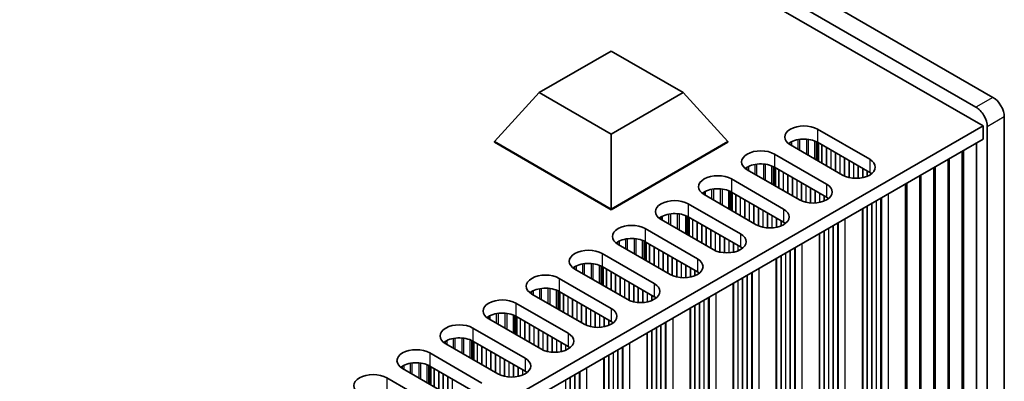
# Model space of a CAD drawing. Units: millimetres. Extents: x 0 to 9424, y 0 to 1686.
# Drawn here: x 575 to 698, y 438 to 483 of the extents above; entities that cross this region are included whole.
import ezdxf

# ---------------------------------------------------------------- set-up
doc = ezdxf.new("R2010")
doc.units = ezdxf.units.MM
doc.header["$LTSCALE"] = 5
doc.layers.add('Visible (ISO)', color=7, linetype='Continuous', lineweight=35)
doc.layers.add('Visible Narrow (ISO)', color=7, linetype='Continuous', lineweight=25)

msp = doc.modelspace()

# ---------------------------------------------------------------- linework, layer by layer
at = {"layer": 'Visible (ISO)'}
for p, q in [((696.393, 473.6975), (395.1655, 647.6113)), ((393.0442, 646.3866), (694.2717, 472.4728)), ((695.1556, 470.1254), (391.8068, 645.2639)), ((639.7834, 474.2895), (648.7694, 479.4776)), ((648.7694, 479.4776), (657.7554, 474.2895)), ((634.203, 468.1658), (639.7834, 474.2895)), ((648.7694, 469.1014), (639.7834, 474.2895)), ((657.7554, 474.2895), (648.7694, 469.1014)), ((663.3358, 468.1658), (657.7554, 474.2895)), ((697.8072, 402.6623), (697.8072, 471.2481)), ((467.644, 338.7715), (695.1556, 470.1254)), ((674.5081, 469.7171), (681.0135, 465.9612)), ((695.1556, 470.1254), (695.1556, 468.4924)), ((695.6859, 470.0233), (695.6859, 401.4376)), ((469.0582, 337.955), (695.1556, 468.4924)), ((634.203, 468.1658), (634.203, 468.0841)), ((648.7694, 459.7559), (634.203, 468.1658)), ((634.203, 468.0841), (648.7694, 459.6742)), ((648.7694, 459.7559), (648.7694, 469.1014)), ((663.3358, 468.1658), (648.7694, 459.7559)), ((648.7694, 459.6742), (663.3358, 468.0841)), ((663.3358, 468.1658), (663.3358, 468.0841)), ((681.0135, 464.3282), (674.5081, 468.0841)), ((694.3196, 468.0097), (694.3196, 403.3972)), ((677.6193, 464.0016), (671.114, 467.7575)), ((692.5519, 466.9891), (692.5519, 402.3766)), ((669.1341, 466.6144), (675.6394, 462.8586)), ((690.7841, 465.9685), (690.7841, 401.3559)), ((672.2453, 460.899), (665.74, 464.6548)), ((675.6394, 461.2256), (669.1341, 464.9814)), ((689.0163, 464.9479), (689.0163, 400.3353)), ((663.7601, 463.5117), (670.2654, 459.7559)), ((687.2486, 463.9272), (687.2486, 399.3147)), ((670.2654, 458.1229), (663.7601, 461.8788)), ((685.4808, 462.9066), (685.4808, 398.2941)), ((666.8713, 457.7963), (660.3659, 461.5522)), ((648.7694, 459.7559), (648.7694, 459.6742)), ((658.386, 460.4091), (664.8914, 456.6532)), ((680.1068, 395.1914), (680.1068, 459.8039)), ((661.4973, 454.6936), (654.9919, 458.4495)), ((664.8914, 455.0202), (658.386, 458.7761)), ((653.012, 457.3064), (659.5174, 453.5505)), ((674.7328, 392.0887), (674.7328, 456.7013)), ((656.1233, 451.5909), (649.6179, 455.3468)), ((659.5174, 451.9175), (653.012, 455.6734)), ((647.638, 454.2037), (654.1434, 450.4478)), ((669.3588, 388.986), (669.3588, 453.5986)), ((650.7493, 448.4882), (644.2439, 452.2441)), ((654.1434, 448.8148), (647.638, 452.5707)), ((642.264, 451.101), (648.7694, 447.3451)), ((663.9848, 385.8833), (663.9848, 450.4959)), ((645.3753, 445.3855), (638.8699, 449.1414)), ((648.7694, 445.7121), (642.264, 449.468)), ((636.89, 447.9983), (643.3954, 444.2424)), ((658.6107, 382.7806), (658.6107, 447.3932)), ((640.0013, 442.2828), (633.4959, 446.0387)), ((643.3954, 442.6094), (636.89, 446.3653)), ((631.516, 444.8956), (638.0214, 441.1397)), ((653.2367, 379.678), (653.2367, 444.2905)), ((634.6273, 439.1802), (628.1219, 442.936)), ((638.0214, 439.5067), (631.516, 443.2626)), ((626.142, 441.7929), (632.6474, 438.0371)), ((647.8627, 376.5753), (647.8627, 441.1878)), ((629.2532, 436.0775), (622.7479, 439.8333)), ((632.6474, 436.4041), (626.142, 440.1599)), ((620.768, 438.6903), (627.2733, 434.9344))]:
    msp.add_line(p, q, dxfattribs=at)
for centre, major_axis, start_param, end_param in [((696.393, 472.0645), (-1, 1.7321), 3.92699082, 5.49778714), ((694.2717, 470.8398), (1, -1.7321), 0.78539816, 2.35619449), ((672.811, 468.7373), (-2.4, 0), 3.92699082, 7.06858347), ((672.811, 467.1043), (-2.4, 0), 3.92699082, 5.65304806), ((667.437, 465.6346), (-2.4, 0), 3.92699082, 7.06858347), ((679.3164, 464.9814), (2.4, 0), 3.92699082, 7.06858347), ((667.437, 464.0016), (-2.4, 0), 3.92699082, 5.65304806), ((679.3164, 463.3484), (-2.4, 0), 3.7717299, 3.92699082), ((662.063, 462.532), (-2.4, 0), 3.92699082, 7.06858347), ((662.063, 460.899), (-2.4, 0), 3.92699082, 5.65304806), ((673.9424, 461.8788), (2.4, 0), 3.92699082, 7.06858347), ((656.689, 459.4293), (-2.4, 0), 3.92699082, 7.06858347), ((673.9424, 460.2458), (-2.4, 0), 3.7717299, 3.92699082), ((668.5684, 458.7761), (2.4, 0), 3.92699082, 7.06858347), ((656.689, 457.7963), (-2.4, 0), 3.92699082, 5.65304806), ((651.315, 456.3266), (-2.4, 0), 3.92699082, 7.06858347), ((668.5684, 457.1431), (-2.4, 0), 3.7717299, 3.92699082), ((651.315, 454.6936), (-2.4, 0), 3.92699082, 5.65304806), ((663.1944, 455.6734), (2.4, 0), 3.92699082, 7.06858347), ((645.941, 453.2239), (-2.4, 0), 3.92699082, 7.06858347), ((663.1944, 454.0404), (-2.4, 0), 3.7717299, 3.92699082), ((657.8204, 452.5707), (2.4, 0), 3.92699082, 7.06858347), ((645.941, 451.5909), (-2.4, 0), 3.92699082, 5.65304806), ((640.567, 450.1212), (-2.4, 0), 3.92699082, 7.06858347), ((657.8204, 450.9377), (-2.4, 0), 3.7717299, 3.92699082), ((640.567, 448.4882), (-2.4, 0), 3.92699082, 5.65304806), ((652.4463, 449.468), (2.4, 0), 3.92699082, 7.06858347), ((635.1929, 447.0185), (-2.4, 0), 3.92699082, 7.06858347), ((652.4463, 447.835), (-2.4, 0), 3.7717299, 3.92699082), ((647.0723, 446.3653), (2.4, 0), 3.92699082, 7.06858347), ((635.1929, 445.3855), (-2.4, 0), 3.92699082, 5.65304806), ((629.8189, 443.9158), (-2.4, 0), 3.92699082, 7.06858347), ((647.0723, 444.7323), (-2.4, 0), 3.7717299, 3.92699082), ((629.8189, 442.2828), (-2.4, 0), 3.92699082, 5.65304806), ((641.6983, 443.2626), (2.4, 0), 3.92699082, 7.06858347), ((624.4449, 440.8131), (-2.4, 0), 3.92699082, 7.06858347), ((641.6983, 441.6296), (-2.4, 0), 3.7717299, 3.92699082), ((636.3243, 440.1599), (2.4, 0), 3.92699082, 7.06858347), ((624.4449, 439.1802), (-2.4, 0), 3.92699082, 5.65304806), ((619.0709, 437.7105), (-2.4, 0), 3.92699082, 7.06858347), ((636.3243, 438.527), (-2.4, 0), 3.7717299, 3.92699082)]:
    msp.add_ellipse(centre, major_axis=major_axis, ratio=0.57735027, start_param=start_param, end_param=end_param, dxfattribs=at)
at = {"layer": 'Visible Narrow (ISO)'}
for p, q in [((696.393, 473.6975), (694.2717, 472.4728)), ((697.8072, 471.2481), (695.6859, 470.0233)), ((674.5081, 469.7171), (674.5081, 468.0841)), ((671.1062, 467.762), (671.1062, 468.0796)), ((671.2972, 467.6517), (671.2972, 468.1796)), ((672.0874, 467.1955), (672.0874, 468.4255)), ((672.3127, 467.0655), (672.3127, 468.4598)), ((673.1679, 466.5717), (673.1679, 468.4746)), ((673.3933, 466.4416), (673.3933, 468.4486)), ((674.1834, 465.9854), (674.1834, 468.2411)), ((674.3744, 465.8751), (674.3744, 468.1556)), ((674.5011, 465.802), (674.5011, 468.0881)), ((674.6593, 465.7106), (674.6593, 467.9968)), ((675.0596, 465.4795), (675.0596, 467.7657)), ((675.0879, 465.4632), (675.0879, 467.7494)), ((675.6253, 465.1529), (675.6253, 467.4391)), ((675.6536, 465.1366), (675.6536, 467.4228)), ((676.191, 464.8263), (676.191, 467.1125)), ((676.2193, 464.81), (676.2193, 467.0962)), ((676.7567, 464.4997), (676.7567, 466.7859)), ((676.785, 464.4834), (676.785, 466.7696)), ((692.7556, 402.6986), (692.7556, 467.1067)), ((669.1341, 466.6144), (669.1341, 464.9814)), ((677.3224, 464.1731), (677.3224, 466.4593)), ((677.3506, 464.1568), (677.3506, 466.443)), ((677.888, 463.8679), (677.888, 466.1327)), ((677.9163, 463.856), (677.9163, 466.1164)), ((678.4537, 463.6884), (678.4537, 465.8061)), ((678.482, 463.6822), (678.482, 465.7898)), ((681.0135, 465.9612), (681.0135, 464.3282)), ((690.9878, 401.678), (690.9878, 466.0861)), ((665.7322, 464.6593), (665.7322, 464.9769)), ((665.9232, 464.549), (665.9232, 465.0769)), ((666.7134, 464.0928), (666.7134, 465.3228)), ((666.9387, 463.9628), (666.9387, 465.3571)), ((667.7939, 463.469), (667.7939, 465.3719)), ((668.0192, 463.3389), (668.0192, 465.3459)), ((668.8094, 462.8827), (668.8094, 465.1384)), ((669.0004, 462.7724), (669.0004, 465.053)), ((669.1271, 462.6993), (669.1271, 464.9854)), ((669.2853, 462.6079), (669.2853, 464.8941)), ((669.6856, 462.3768), (669.6856, 464.663)), ((669.7139, 462.3605), (669.7139, 464.6467)), ((670.2513, 462.0502), (670.2513, 464.3364)), ((670.2796, 462.0339), (670.2796, 464.3201)), ((679.0194, 463.6065), (679.0194, 465.4795)), ((679.0477, 463.6045), (679.0477, 465.4632)), ((679.5851, 463.6045), (679.5851, 465.1529)), ((679.6134, 463.6065), (679.6134, 465.1366)), ((680.1508, 463.6822), (680.1508, 464.8263)), ((680.1791, 463.6884), (680.1791, 464.81)), ((680.7165, 463.856), (680.7165, 464.4997)), ((680.7448, 463.8679), (680.7448, 464.4834)), ((689.2201, 400.6574), (689.2201, 465.0655)), ((663.7601, 463.5117), (663.7601, 461.8788)), ((670.817, 461.7236), (670.817, 464.0098)), ((670.8453, 461.7073), (670.8453, 463.9935)), ((671.3827, 461.397), (671.3827, 463.6832)), ((671.411, 461.3807), (671.411, 463.6669)), ((671.9484, 461.0704), (671.9484, 463.3566)), ((671.9766, 461.0541), (671.9766, 463.3403)), ((687.4523, 399.6368), (687.4523, 464.0449)), ((660.3582, 461.5567), (660.3582, 461.8743)), ((660.5492, 461.4464), (660.5492, 461.9742)), ((661.3393, 460.9902), (661.3393, 462.2201)), ((661.5647, 460.8601), (661.5647, 462.2544)), ((662.4199, 460.3663), (662.4199, 462.2692)), ((662.6452, 460.2362), (662.6452, 462.2432)), ((663.4354, 459.78), (663.4354, 462.0357)), ((663.6264, 459.6697), (663.6264, 461.9503)), ((663.7531, 459.5966), (663.7531, 461.8828)), ((672.514, 460.7652), (672.514, 463.03)), ((672.5423, 460.7533), (672.5423, 463.0137)), ((673.0797, 460.5857), (673.0797, 462.7034)), ((673.108, 460.5796), (673.108, 462.6871)), ((673.6454, 460.5038), (673.6454, 462.3768)), ((673.6737, 460.5018), (673.6737, 462.3605)), ((674.2111, 460.5018), (674.2111, 462.0502)), ((674.2394, 460.5038), (674.2394, 462.0339)), ((675.6394, 462.8586), (675.6394, 461.2256)), ((685.6845, 398.6162), (685.6845, 463.0243)), ((663.9113, 459.5053), (663.9113, 461.7915)), ((664.3116, 459.2741), (664.3116, 461.5603)), ((664.3399, 459.2578), (664.3399, 461.544)), ((664.8773, 458.9475), (664.8773, 461.2337)), ((664.9056, 458.9312), (664.9056, 461.2174)), ((665.443, 458.6209), (665.443, 460.9071)), ((665.4713, 458.6046), (665.4713, 460.8908)), ((674.7768, 460.5796), (674.7768, 461.7236)), ((674.8051, 460.5857), (674.8051, 461.7073)), ((675.3425, 460.7533), (675.3425, 461.397)), ((675.3707, 460.7652), (675.3707, 461.3807)), ((681.8478, 398.8207), (681.8478, 460.8091)), ((681.8761, 398.7064), (681.8761, 460.8255)), ((682.4135, 398.4941), (682.4135, 461.1357)), ((682.4536, 398.3322), (682.4536, 461.1589)), ((682.5102, 398.2669), (682.5102, 461.1915)), ((683.3469, 397.7838), (683.3469, 461.6746)), ((658.386, 460.4091), (658.386, 458.7761)), ((666.0087, 458.2943), (666.0087, 460.5805)), ((666.0369, 458.278), (666.0369, 460.5642)), ((666.5743, 457.9677), (666.5743, 460.2539)), ((666.6026, 457.9514), (666.6026, 460.2376)), ((667.14, 457.6625), (667.14, 459.9273)), ((667.1683, 457.6506), (667.1683, 459.911)), ((667.7057, 457.483), (667.7057, 459.6007)), ((667.734, 457.4769), (667.734, 459.5844)), ((670.2654, 459.7559), (670.2654, 458.1229)), ((680.1508, 399.8005), (680.1508, 459.8293)), ((680.1791, 399.6862), (680.1791, 459.8457)), ((680.7165, 399.4739), (680.7165, 460.1559)), ((680.7448, 399.3596), (680.7448, 460.1723)), ((681.2822, 399.1473), (681.2822, 460.4825)), ((681.3104, 399.033), (681.3104, 460.4989)), ((654.9842, 458.454), (654.9842, 458.7716)), ((655.1752, 458.3437), (655.1752, 458.8715)), ((655.9653, 457.8875), (655.9653, 459.1174)), ((656.1906, 457.7574), (656.1906, 459.1517)), ((657.0459, 457.2636), (657.0459, 459.1665)), ((657.2712, 457.1335), (657.2712, 459.1405)), ((658.0614, 456.6773), (658.0614, 458.933)), ((658.2524, 456.567), (658.2524, 458.8476)), ((658.3791, 456.4939), (658.3791, 458.7801)), ((658.5373, 456.4026), (658.5373, 458.6888)), ((658.9376, 456.1714), (658.9376, 458.4576)), ((658.9659, 456.1551), (658.9659, 458.4413)), ((668.2714, 457.4011), (668.2714, 459.2741)), ((668.2997, 457.3991), (668.2997, 459.2578)), ((668.8371, 457.3991), (668.8371, 458.9475)), ((668.8654, 457.4011), (668.8654, 458.9312)), ((669.4028, 457.4769), (669.4028, 458.6209)), ((669.4311, 457.483), (669.4311, 458.6046)), ((669.9685, 457.6506), (669.9685, 458.2943)), ((669.9967, 457.6625), (669.9967, 458.278)), ((677.9729, 394.6811), (677.9729, 458.5719)), ((653.012, 457.3064), (653.012, 455.6734)), ((659.5033, 455.8448), (659.5033, 458.131)), ((659.5316, 455.8285), (659.5316, 458.1147)), ((660.069, 455.5182), (660.069, 457.8044)), ((660.0972, 455.5019), (660.0972, 457.7881)), ((660.6346, 455.1916), (660.6346, 457.4778)), ((660.6629, 455.1753), (660.6629, 457.4615)), ((661.2003, 454.865), (661.2003, 457.1512)), ((661.2286, 454.8487), (661.2286, 457.1349)), ((675.3425, 396.3712), (675.3425, 457.0533)), ((675.3707, 396.2569), (675.3707, 457.0696)), ((675.9082, 396.0446), (675.9082, 457.3799)), ((675.9364, 395.9303), (675.9364, 457.3962)), ((676.4738, 395.718), (676.4738, 457.7065)), ((676.5021, 395.6037), (676.5021, 457.7228)), ((677.0395, 395.3914), (677.0395, 458.0331)), ((677.0796, 395.2295), (677.0796, 458.0562)), ((677.1362, 395.1642), (677.1362, 458.0889)), ((649.8012, 455.241), (649.8012, 455.7688)), ((650.5913, 454.7848), (650.5913, 456.0147)), ((650.8166, 454.6547), (650.8166, 456.049)), ((651.6719, 454.1609), (651.6719, 456.0638)), ((651.8972, 454.0308), (651.8972, 456.0378)), ((652.6874, 453.5746), (652.6874, 455.8303)), ((652.8784, 453.4644), (652.8784, 455.7449)), ((661.766, 454.5599), (661.766, 456.8246)), ((661.7943, 454.5479), (661.7943, 456.8083)), ((662.3317, 454.3803), (662.3317, 456.498)), ((662.36, 454.3742), (662.36, 456.4817)), ((662.8974, 454.2984), (662.8974, 456.1714)), ((662.9257, 454.2965), (662.9257, 456.1551)), ((663.4631, 454.2965), (663.4631, 455.8448)), ((663.4914, 454.2984), (663.4914, 455.8285)), ((664.8914, 456.6532), (664.8914, 455.0202)), ((674.7768, 396.6978), (674.7768, 456.7267)), ((674.8051, 396.5835), (674.8051, 456.743)), ((649.6102, 455.3513), (649.6102, 455.6689)), ((653.0051, 453.3912), (653.0051, 455.6774)), ((653.1632, 453.2999), (653.1632, 455.5861)), ((653.5636, 453.0688), (653.5636, 455.3549)), ((653.5919, 453.0524), (653.5919, 455.3386)), ((654.1293, 452.7422), (654.1293, 455.0283)), ((654.1575, 452.7258), (654.1575, 455.012)), ((654.6949, 452.4156), (654.6949, 454.7018)), ((654.7232, 452.3992), (654.7232, 454.6854)), ((664.0288, 454.3742), (664.0288, 455.5182)), ((664.057, 454.3803), (664.057, 455.5019)), ((664.5944, 454.5479), (664.5944, 455.1916)), ((664.6227, 454.5599), (664.6227, 455.1753)), ((671.0998, 392.6154), (671.0998, 454.6038)), ((671.1281, 392.501), (671.1281, 454.6201)), ((671.6655, 392.2888), (671.6655, 454.9304)), ((671.7056, 392.1268), (671.7056, 454.9535)), ((671.7621, 392.0615), (671.7621, 454.9862)), ((672.5989, 391.5784), (672.5989, 455.4693)), ((647.638, 454.2037), (647.638, 452.5707)), ((655.2606, 452.089), (655.2606, 454.3752)), ((655.2889, 452.0726), (655.2889, 454.3588)), ((655.8263, 451.7624), (655.8263, 454.0486)), ((655.8546, 451.746), (655.8546, 454.0322)), ((656.392, 451.4572), (656.392, 453.722)), ((656.4203, 451.4453), (656.4203, 453.7056)), ((656.9577, 451.2777), (656.9577, 453.3954)), ((656.986, 451.2715), (656.986, 453.379)), ((659.5174, 453.5505), (659.5174, 451.9175)), ((669.4028, 393.5951), (669.4028, 453.624)), ((669.4311, 393.4808), (669.4311, 453.6403)), ((669.9685, 393.2685), (669.9685, 453.9506)), ((669.9967, 393.1542), (669.9967, 453.9669)), ((670.5341, 392.9419), (670.5341, 454.2772)), ((670.5624, 392.8276), (670.5624, 454.2935)), ((644.2361, 452.2486), (644.2361, 452.5662)), ((644.4271, 452.1383), (644.4271, 452.6661)), ((645.2173, 451.6821), (645.2173, 452.9121)), ((645.4426, 451.552), (645.4426, 452.9463)), ((646.2979, 451.0582), (646.2979, 452.9611)), ((646.5232, 450.9281), (646.5232, 452.9351)), ((647.3134, 450.4719), (647.3134, 452.7276)), ((647.5044, 450.3617), (647.5044, 452.6422)), ((647.6311, 450.2885), (647.6311, 452.5747)), ((647.7892, 450.1972), (647.7892, 452.4834)), ((648.1896, 449.9661), (648.1896, 452.2523)), ((648.2178, 449.9497), (648.2178, 452.2359)), ((657.5234, 451.1957), (657.5234, 453.0688)), ((657.5517, 451.1938), (657.5517, 453.0524)), ((658.0891, 451.1938), (658.0891, 452.7422)), ((658.1173, 451.1957), (658.1173, 452.7258)), ((658.6547, 451.2715), (658.6547, 452.4156)), ((658.683, 451.2777), (658.683, 452.3992)), ((659.2204, 451.4453), (659.2204, 452.089)), ((659.2487, 451.4572), (659.2487, 452.0726)), ((667.2249, 388.4757), (667.2249, 452.3666)), ((642.264, 451.101), (642.264, 449.468)), ((648.7552, 449.6395), (648.7552, 451.9257)), ((648.7835, 449.6231), (648.7835, 451.9093)), ((649.3209, 449.3129), (649.3209, 451.5991)), ((649.3492, 449.2965), (649.3492, 451.5827)), ((649.8866, 448.9863), (649.8866, 451.2725)), ((649.9149, 448.9699), (649.9149, 451.2561)), ((650.4523, 448.6597), (650.4523, 450.9459)), ((650.4806, 448.6433), (650.4806, 450.9295)), ((664.5944, 390.1659), (664.5944, 450.8479)), ((664.6227, 390.0516), (664.6227, 450.8642)), ((665.1601, 389.8393), (665.1601, 451.1745)), ((665.1884, 389.725), (665.1884, 451.1908)), ((665.7258, 389.5127), (665.7258, 451.5011)), ((665.7541, 389.3984), (665.7541, 451.5174)), ((666.2915, 389.1861), (666.2915, 451.8277)), ((666.3316, 389.0241), (666.3316, 451.8508)), ((666.3881, 388.9588), (666.3881, 451.8835)), ((639.0531, 449.0356), (639.0531, 449.5634)), ((639.8433, 448.5794), (639.8433, 449.8094)), ((640.0686, 448.4493), (640.0686, 449.8437)), ((640.9239, 447.9555), (640.9239, 449.8584)), ((641.1492, 447.8255), (641.1492, 449.8325)), ((641.9393, 447.3693), (641.9393, 449.625)), ((651.018, 448.3545), (651.018, 450.6193)), ((651.0463, 448.3426), (651.0463, 450.6029)), ((651.5837, 448.175), (651.5837, 450.2927)), ((651.612, 448.1688), (651.612, 450.2763)), ((652.1494, 448.093), (652.1494, 449.9661)), ((652.1776, 448.0911), (652.1776, 449.9497)), ((652.715, 448.0911), (652.715, 449.6395)), ((652.7433, 448.093), (652.7433, 449.6231)), ((654.1434, 450.4478), (654.1434, 448.8148)), ((664.0288, 390.4925), (664.0288, 450.5213)), ((664.057, 390.3781), (664.057, 450.5376)), ((638.8621, 449.1459), (638.8621, 449.4635)), ((642.1304, 447.259), (642.1304, 449.5395)), ((642.257, 447.1858), (642.257, 449.472)), ((642.4152, 447.0945), (642.4152, 449.3807)), ((642.8156, 446.8634), (642.8156, 449.1496)), ((642.8438, 446.8471), (642.8438, 449.1332)), ((643.3812, 446.5368), (643.3812, 448.823)), ((643.4095, 446.5205), (643.4095, 448.8066)), ((643.9469, 446.2102), (643.9469, 448.4964)), ((643.9752, 446.1939), (643.9752, 448.48)), ((653.2807, 448.1688), (653.2807, 449.3129)), ((653.309, 448.175), (653.309, 449.2965)), ((653.8464, 448.3426), (653.8464, 448.9863)), ((653.8747, 448.3545), (653.8747, 448.9699)), ((660.3518, 386.41), (660.3518, 448.3984)), ((660.3801, 386.2957), (660.3801, 448.4147)), ((660.9175, 386.0834), (660.9175, 448.725)), ((660.9576, 385.9214), (660.9576, 448.7481)), ((661.0141, 385.8561), (661.0141, 448.7808)), ((661.8509, 385.373), (661.8509, 449.2639)), ((636.89, 447.9983), (636.89, 446.3653)), ((644.5126, 445.8836), (644.5126, 448.1698)), ((644.5409, 445.8673), (644.5409, 448.1534)), ((645.0783, 445.557), (645.0783, 447.8432)), ((645.1066, 445.5407), (645.1066, 447.8268)), ((645.644, 445.2518), (645.644, 447.5166)), ((645.6723, 445.2399), (645.6723, 447.5003)), ((646.2097, 445.0723), (646.2097, 447.19)), ((646.2379, 445.0661), (646.2379, 447.1737)), ((648.7694, 447.3451), (648.7694, 445.7121)), ((658.6547, 387.3898), (658.6547, 447.4186)), ((658.683, 387.2755), (658.683, 447.4349)), ((659.2204, 387.0632), (659.2204, 447.7452)), ((659.2487, 386.9489), (659.2487, 447.7615)), ((659.7861, 386.7366), (659.7861, 448.0718)), ((659.8144, 386.6223), (659.8144, 448.0881)), ((633.4881, 446.0432), (633.4881, 446.3608)), ((633.6791, 445.9329), (633.6791, 446.4608)), ((634.4693, 445.4767), (634.4693, 446.7067)), ((634.6946, 445.3466), (634.6946, 446.741)), ((635.5499, 444.8529), (635.5499, 446.7558)), ((635.7752, 444.7228), (635.7752, 446.7298)), ((636.5653, 444.2666), (636.5653, 446.5223)), ((636.7563, 444.1563), (636.7563, 446.4368)), ((636.883, 444.0832), (636.883, 446.3693)), ((637.0412, 443.9918), (637.0412, 446.278)), ((637.4415, 443.7607), (637.4415, 446.0469)), ((637.4698, 443.7444), (637.4698, 446.0306)), ((646.7754, 444.9903), (646.7754, 446.8634)), ((646.8036, 444.9884), (646.8036, 446.8471)), ((647.341, 444.9884), (647.341, 446.5368)), ((647.3693, 444.9903), (647.3693, 446.5205)), ((647.9067, 445.0661), (647.9067, 446.2102)), ((647.935, 445.0723), (647.935, 446.1939)), ((648.4724, 445.2399), (648.4724, 445.8836)), ((656.4769, 382.2703), (656.4769, 446.1612)), ((631.516, 444.8956), (631.516, 443.2626)), ((638.0072, 443.4341), (638.0072, 445.7203)), ((638.0355, 443.4178), (638.0355, 445.704)), ((638.5729, 443.1075), (638.5729, 445.3937)), ((638.6012, 443.0912), (638.6012, 445.3774)), ((639.1386, 442.7809), (639.1386, 445.0671)), ((639.1669, 442.7646), (639.1669, 445.0508)), ((639.7043, 442.4543), (639.7043, 444.7405)), ((639.7326, 442.438), (639.7326, 444.7242)), ((648.5007, 445.2518), (648.5007, 445.8673)), ((653.8747, 383.8462), (653.8747, 444.6588)), ((654.4121, 383.6339), (654.4121, 444.9691)), ((654.4404, 383.5196), (654.4404, 444.9854)), ((654.9778, 383.3073), (654.9778, 445.2957)), ((655.0061, 383.193), (655.0061, 445.312)), ((655.5435, 382.9807), (655.5435, 445.6223)), ((655.5835, 382.8188), (655.5835, 445.6454)), ((655.6401, 382.7534), (655.6401, 445.6781)), ((629.0953, 442.374), (629.0953, 443.604)), ((629.3206, 442.244), (629.3206, 443.6383)), ((630.1759, 441.7502), (630.1759, 443.6531)), ((630.4012, 441.6201), (630.4012, 443.6271)), ((640.27, 442.1491), (640.27, 444.4139)), ((640.2983, 442.1372), (640.2983, 444.3976)), ((640.8357, 441.9696), (640.8357, 444.0873)), ((640.8639, 441.9634), (640.8639, 444.071)), ((641.4013, 441.8876), (641.4013, 443.7607)), ((641.4296, 441.8857), (641.4296, 443.7444)), ((641.967, 441.8857), (641.967, 443.4341)), ((643.3954, 444.2424), (643.3954, 442.6094)), ((653.2807, 384.2871), (653.2807, 444.3159)), ((653.309, 384.1728), (653.309, 444.3322)), ((653.8464, 383.9605), (653.8464, 444.6425)), ((628.1141, 442.9405), (628.1141, 443.2581)), ((628.3051, 442.8302), (628.3051, 443.3581)), ((631.1913, 441.1639), (631.1913, 443.4196)), ((631.3823, 441.0536), (631.3823, 443.3342)), ((631.509, 440.9805), (631.509, 443.2666)), ((631.6672, 440.8891), (631.6672, 443.1753)), ((632.0675, 440.658), (632.0675, 442.9442)), ((632.0958, 440.6417), (632.0958, 442.9279)), ((632.6332, 440.3314), (632.6332, 442.6176)), ((632.6615, 440.3151), (632.6615, 442.6013)), ((633.1989, 440.0048), (633.1989, 442.291)), ((633.2272, 439.9885), (633.2272, 442.2747)), ((641.9953, 441.8876), (641.9953, 443.4178)), ((642.5327, 441.9634), (642.5327, 443.1075)), ((642.561, 441.9696), (642.561, 443.0912)), ((643.0984, 442.1372), (643.0984, 442.7809)), ((643.1267, 442.1491), (643.1267, 442.7646)), ((649.6321, 380.0903), (649.6321, 442.2094)), ((650.1695, 379.878), (650.1695, 442.5196)), ((650.2095, 379.7161), (650.2095, 442.5428)), ((650.2661, 379.6507), (650.2661, 442.5754)), ((651.1028, 379.1677), (651.1028, 443.0585)), ((626.142, 441.7929), (626.142, 440.1599)), ((633.7646, 439.6782), (633.7646, 441.9644)), ((633.7929, 439.6619), (633.7929, 441.9481)), ((634.3303, 439.3516), (634.3303, 441.6378)), ((634.3586, 439.3353), (634.3586, 441.6215)), ((634.896, 439.0464), (634.896, 441.3112)), ((634.9242, 439.0345), (634.9242, 441.2949)), ((635.4616, 438.8669), (635.4616, 440.9846)), ((635.4899, 438.8607), (635.4899, 440.9683)), ((638.0214, 441.1397), (638.0214, 439.5067)), ((647.9067, 381.1844), (647.9067, 441.2132)), ((647.935, 381.0701), (647.935, 441.2296)), ((648.4724, 380.8578), (648.4724, 441.5398)), ((648.5007, 380.7435), (648.5007, 441.5562)), ((649.0381, 380.5312), (649.0381, 441.8664)), ((649.0664, 380.4169), (649.0664, 441.8828)), ((649.6038, 380.2046), (649.6038, 442.193)), ((622.7401, 439.8379), (622.7401, 440.1554)), ((622.9311, 439.7276), (622.9311, 440.2554)), ((623.7213, 439.2714), (623.7213, 440.5013)), ((623.9466, 439.1413), (623.9466, 440.5356)), ((624.8018, 438.6475), (624.8018, 440.5504)), ((625.0271, 438.5174), (625.0271, 440.5244)), ((625.8173, 438.0612), (625.8173, 440.3169)), ((626.0083, 437.9509), (626.0083, 440.2315)), ((626.135, 437.8778), (626.135, 440.164)), ((626.2932, 437.7865), (626.2932, 440.0726)), ((626.6935, 437.5553), (626.6935, 439.8415)), ((626.7218, 437.539), (626.7218, 439.8252)), ((636.0273, 438.785), (636.0273, 440.658)), ((636.0556, 438.783), (636.0556, 440.6417)), ((636.593, 438.783), (636.593, 440.3314)), ((636.6213, 438.785), (636.6213, 440.3151)), ((637.1587, 438.8607), (637.1587, 440.0048)), ((637.187, 438.8669), (637.187, 439.9885)), ((645.7288, 376.065), (645.7288, 439.9558)), ((620.768, 438.6903), (620.768, 437.0573)), ((627.2592, 437.2287), (627.2592, 439.5149)), ((627.2875, 437.2124), (627.2875, 439.4986)), ((627.8249, 436.9021), (627.8249, 439.1883)), ((627.8532, 436.8858), (627.8532, 439.172)), ((628.3906, 436.5755), (628.3906, 438.8617)), ((628.4189, 436.5592), (628.4189, 438.8454)), ((628.9563, 436.2489), (628.9563, 438.5351)), ((628.9845, 436.2326), (628.9845, 438.5188)), ((637.7244, 439.0345), (637.7244, 439.6782)), ((637.7527, 439.0464), (637.7527, 439.6619)), ((643.6641, 377.4285), (643.6641, 438.7637)), ((643.6924, 377.3142), (643.6924, 438.7801)), ((644.2298, 377.1019), (644.2298, 439.0903)), ((644.2581, 376.9876), (644.2581, 439.1067)), ((644.7955, 376.7753), (644.7955, 439.4169)), ((644.8355, 376.6134), (644.8355, 439.4401)), ((644.8921, 376.5481), (644.8921, 439.4727)), ((643.0984, 377.7551), (643.0984, 438.4371)), ((643.1267, 377.6408), (643.1267, 438.4535))]:
    msp.add_line(p, q, dxfattribs=at)

doc.saveas('drawing.dxf')
